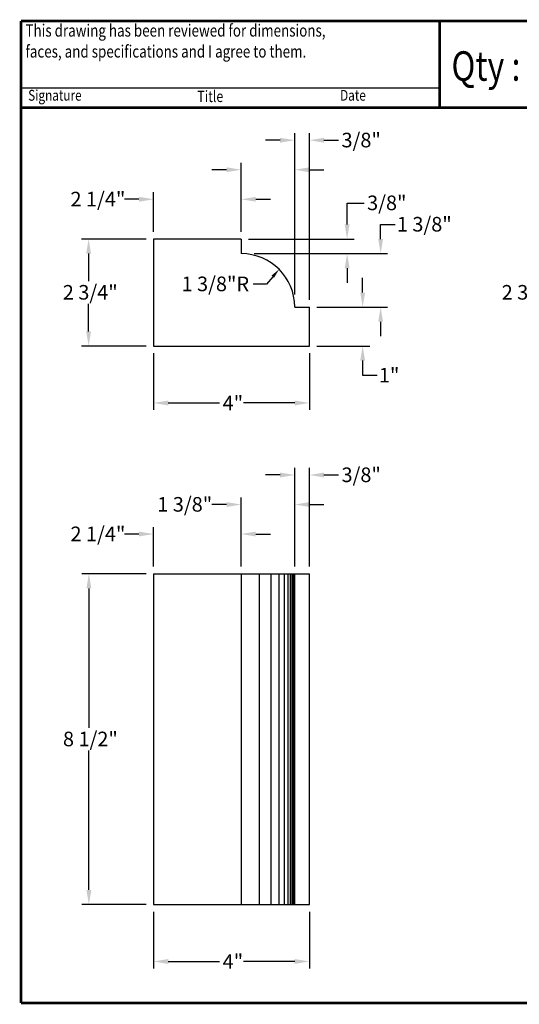
# Model space of a CAD drawing. Extents: x -102 to -68.3, y -12.5 to 12.8.
# Drawn here: x -102 to -89.2, y -12.5 to 12.8 of the extents above; entities that cross this region are included whole.
import ezdxf
from ezdxf.enums import TextEntityAlignment as Align

# ---------------------------------------------------------------- set-up
doc = ezdxf.new("R2010")
doc.units = 0
doc.layers.get('0').update_dxf_attribs({"linetype": 'CONTINUOUS'})
for name, color, linetype in [('DIM', 7, 'CONTINUOUS'), ('OBJ', 7, 'CONTINUOUS'), ('TITLE', 7, 'CONTINUOUS'), ('TITLE2', 7, 'CONTINUOUS')]:
    doc.layers.add(name, color=color, linetype=linetype)
doc.styles.add('GGATT', font='txt')
doc.styles.add('SIMPLEX', font='txt')
doc.styles.add('SMOOTH', font='txt')

# ---------------------------------------------------------------- blocks, each defined once
blk = doc.blocks.new('*U4')
at = {"layer": 'DIM', "style": 'SMOOTH'}
blk.add_text('2 1/4"', height=0.375, dxfattribs=at).set_placement((-100.684, 8.028))
blk = doc.blocks.new('*U6')
at = {"layer": 'DIM', "style": 'SMOOTH'}
blk.add_text('3/8"', height=0.375, dxfattribs=at).set_placement((-93.724, 9.545))
blk = doc.blocks.new('*U7')
at = {"layer": 'DIM', "style": 'SMOOTH'}
blk.add_text('2 1/4"', height=0.375, dxfattribs=at).set_placement((-100.684, -0.576))
blk = doc.blocks.new('*U8')
at = {"layer": 'DIM', "style": 'SMOOTH'}
blk.add_text('1 3/8"', height=0.375, dxfattribs=at).set_placement((-98.454, 0.183))
blk = doc.blocks.new('*U9')
at = {"layer": 'DIM', "style": 'SMOOTH'}
blk.add_text('3/8"', height=0.375, dxfattribs=at).set_placement((-93.724, 0.942))
blk = doc.blocks.new('RADLINES')
for p, q in [((0, 0.9811), (1, 0.9811)), ((0, 0.9621), (1, 0.9621)), ((0, 0.9426), (1, 0.9426)), ((0, 0.9122), (1, 0.9122)), ((0, 0.8683), (1, 0.8683)), ((0, 0.8025), (1, 0.8025)), ((0, 0.7037), (1, 0.7037)), ((0, 0.5556), (1, 0.5556)), ((0, 0.3333), (1, 0.3333)), ((0, 0), (1, 0))]:
    blk.add_line(p, q)
blk = doc.blocks.new('*U10')
at = {"layer": 'DIM', "style": 'SMOOTH'}
blk.add_text('4"', height=0.375, dxfattribs=at).set_placement((-96.776, -11.565))
blk = doc.blocks.new('*U11')
at = {"layer": 'DIM', "style": 'SMOOTH'}
blk.add_text('8 1/2"', height=0.375, dxfattribs=at).set_placement((-100.877, -5.847))
blk = doc.blocks.new('*U12')
at = {"layer": 'DIM', "style": 'SMOOTH'}
blk.add_text('2 3/4"', height=0.375, dxfattribs=at).set_placement((-100.881, 5.632))
blk = doc.blocks.new('*U13')
at = {"layer": 'DIM', "style": 'SMOOTH'}
blk.add_text('4"', height=0.375, dxfattribs=at).set_placement((-96.776, 2.788))
blk = doc.blocks.new('*U14')
at = {"layer": 'DIM', "style": 'SMOOTH'}
blk.add_text('2 3/4"', height=0.375, dxfattribs=at).set_placement((-89.611, 5.632))
blk = doc.blocks.new('*U16')
at = {"layer": 'DIM', "style": 'SMOOTH'}
blk.add_text('1"', height=0.375, dxfattribs=at).set_placement((-92.765, 3.502))
blk = doc.blocks.new('*U17')
at = {"layer": 'DIM', "style": 'SMOOTH'}
blk.add_text('1 3/8"', height=0.375, dxfattribs=at).set_placement((-92.303, 7.382))
blk = doc.blocks.new('*U18')
at = {"layer": 'DIM', "style": 'SMOOTH'}
blk.add_text('3/8"', height=0.375, dxfattribs=at).set_placement((-93.067, 7.931))
blk = doc.blocks.new('TITLEBLOCK2018')
at = {"layer": 'TITLE'}
blk.add_line((-33.727, 22.839), (-23.815, 22.839), dxfattribs=at)
at = {"layer": 'TITLE', "const_width": 0.0644}
for points in [[(-2.618, 24.428), (-33.757, 24.428)], [(-33.757, 24.428), (-33.757, 1.089)], [(-23.815, 22.37), (-23.815, 24.428)], [(-33.757, 22.37), (-23.815, 22.37)], [(-23.815, 22.37), (-16.492, 22.37)], [(-33.757, 1.089), (-2.618, 1.089)]]:
    blk.add_lwpolyline(points, dxfattribs=at)
at = {"layer": 'TITLE', "style": 'SIMPLEX', "width": 0.800531}
for s, height, p in [('This drawing has been reviewed for dimensions,', 0.29174, (-33.652, 24.058)), ('faces, and specifications and I agree to them.', 0.29174, (-33.652, 23.56)), ('Qty :', 0.7002, (-23.534, 23.009)), ('Signature', 0.2567, (-33.589, 22.535)), ('Title', 0.2702, (-29.571, 22.503)), ('Date', 0.2567, (-26.18, 22.535))]:
    blk.add_text(s, height=height, dxfattribs=at).set_placement(p)
at = {"layer": 'TITLE2', "style": 'GGATT', "width": 0.800531}
for tag, p, height in [('DWG1', (-8.053, 20.605), 0.365), ('DWG2', (-8.053, 19.997), 0.365), ('PROJ1', (-8.053, 18.783), 0.365), ('PROJ2', (-8.053, 18.175), 0.365), ('PAGE', (-7.24, 17.453), 0.243), ('DATE', (-4.647, 17.453), 0.243), ('CUST', (-6.459, 15.994), 0.243), ('REP', (-6.459, 15.265), 0.243), ('OFFICE', (-6.135, 14.535), 0.243), ('PLANT', (-6.835, 13.806), 0.243), ('BRICK', (-7.894, 12.676), 0.364), ('PROCESS', (-6.572, 12.071), 0.243), ('BURN', (-4.626, 12.071), 0.243), ('TEXT', (-6.835, 11.342), 0.243), ('FACE', (-4.889, 10.613), 0.243), ('TEXTURE', (-5.558, 9.853), 0.243), ('CORING', (-6.835, 9.154), 0.243), ('SIZE', (-7.159, 8.425), 0.243), ('BOND', (-4.564, 8.425), 0.243), ('ASTM', (-5.399, 7.695), 0.243), ('FILE', (-5.383, 6.966), 0.243)]:
    blk.add_attdef(tag, p, '', height=height, dxfattribs=at)

msp = doc.modelspace()

# ---------------------------------------------------------------- linework, layer by layer
at = {"layer": 'DIM'}
for p, q in [((-94.925, 5.767), (-94.925, 9.908)), ((-94.55, 5.627), (-94.55, 9.908)), ((-95.3, 9.728), (-95.675, 9.728)), ((-94.175, 9.728), (-93.8, 9.728)), ((-96.3, 7.377), (-96.3, 9.149)), ((-96.675, 8.969), (-97.05, 8.969)), ((-94.55, 8.969), (-94.175, 8.969)), ((-98.55, 7.377), (-98.55, 8.39)), ((-98.925, 8.21), (-99.3, 8.21)), ((-95.925, 8.21), (-95.55, 8.21)), ((-93.58, 7.564), (-93.58, 8.114)), ((-93.58, 8.114), (-93.143, 8.114)), ((-92.719, 7.189), (-92.719, 7.564)), ((-92.719, 7.564), (-92.344, 7.564)), ((-98.737, 7.189), (-100.399, 7.189)), ((-96.112, 7.189), (-93.4, 7.189)), ((-100.219, 6.814), (-100.219, 6.105)), ((-95.964, 6.814), (-92.539, 6.814)), ((-93.58, 6.439), (-93.58, 6.064)), ((-95.489, 6.221), (-95.651, 6.03)), ((-93.181, 5.814), (-93.181, 6.189)), ((-95.651, 6.03), (-95.992, 6.03)), ((-100.219, 4.814), (-100.219, 5.523)), ((-94.362, 5.439), (-92.539, 5.439)), ((-92.719, 5.064), (-92.719, 4.689)), ((-98.737, 4.439), (-100.399, 4.439)), ((-94.362, 4.439), (-93.001, 4.439)), ((-98.55, 4.252), (-98.55, 2.796)), ((-94.55, 4.252), (-94.55, 2.796)), ((-93.181, 4.064), (-93.181, 3.689)), ((-93.181, 3.689), (-92.806, 3.689)), ((-98.175, 2.976), (-96.857, 2.976)), ((-94.925, 2.976), (-96.242, 2.976)), ((-94.925, -1.226), (-94.925, 1.305)), ((-94.55, -1.226), (-94.55, 1.305)), ((-95.3, 1.125), (-95.675, 1.125)), ((-94.175, 1.125), (-93.8, 1.125)), ((-96.3, -1.226), (-96.3, 0.546)), ((-96.675, 0.366), (-97.05, 0.366)), ((-94.55, 0.366), (-94.175, 0.366)), ((-98.55, -1.226), (-98.55, -0.213)), ((-98.925, -0.393), (-99.3, -0.393)), ((-95.925, -0.393), (-95.55, -0.393)), ((-98.737, -1.414), (-100.391, -1.414)), ((-100.211, -1.789), (-100.211, -5.373)), ((-100.211, -9.539), (-100.211, -5.955)), ((-98.737, -9.914), (-100.391, -9.914)), ((-98.55, -10.101), (-98.55, -11.557)), ((-94.55, -10.101), (-94.55, -11.557)), ((-98.175, -11.377), (-96.857, -11.377)), ((-94.925, -11.377), (-96.242, -11.377))]:
    msp.add_line(p, q, dxfattribs=at)
for points in [[(-95.3, 9.79), (-95.3, 9.665), (-94.925, 9.728)], [(-94.175, 9.79), (-94.175, 9.665), (-94.55, 9.728)], [(-96.675, 9.031), (-96.675, 8.906), (-96.3, 8.969)], [(-94.55, 9.031), (-94.55, 8.906), (-94.925, 8.969)], [(-98.925, 8.273), (-98.925, 8.148), (-98.55, 8.21)], [(-95.925, 8.273), (-95.925, 8.148), (-96.3, 8.21)], [(-93.642, 7.564), (-93.517, 7.564), (-93.58, 7.189)], [(-100.281, 6.814), (-100.156, 6.814), (-100.219, 7.189)], [(-92.782, 7.189), (-92.657, 7.189), (-92.719, 6.814)], [(-93.642, 6.439), (-93.517, 6.439), (-93.58, 6.814)], [(-95.457, 6.194), (-95.521, 6.248), (-95.327, 6.411)], [(-93.243, 5.814), (-93.118, 5.814), (-93.181, 5.439)], [(-92.782, 5.064), (-92.657, 5.064), (-92.719, 5.439)], [(-100.281, 4.814), (-100.156, 4.814), (-100.219, 4.439)], [(-93.243, 4.064), (-93.118, 4.064), (-93.181, 4.439)], [(-98.175, 3.038), (-98.175, 2.913), (-98.55, 2.976)], [(-94.925, 3.038), (-94.925, 2.913), (-94.55, 2.976)], [(-95.3, 1.187), (-95.3, 1.062), (-94.925, 1.125)], [(-94.175, 1.187), (-94.175, 1.062), (-94.55, 1.125)], [(-96.675, 0.428), (-96.675, 0.303), (-96.3, 0.366)], [(-94.55, 0.428), (-94.55, 0.303), (-94.925, 0.366)], [(-98.925, -0.33), (-98.925, -0.455), (-98.55, -0.393)], [(-95.925, -0.33), (-95.925, -0.455), (-96.3, -0.393)], [(-100.274, -1.789), (-100.149, -1.789), (-100.211, -1.414)], [(-100.274, -9.539), (-100.149, -9.539), (-100.211, -9.914)], [(-98.175, -11.315), (-98.175, -11.44), (-98.55, -11.377)], [(-94.925, -11.315), (-94.925, -11.44), (-94.55, -11.377)]]:
    msp.add_solid(points, dxfattribs=at)
at = {"layer": 'OBJ'}
for p, q in [((-96.3, 7.189), (-98.55, 7.189)), ((-98.55, 7.189), (-98.55, 4.439)), ((-96.3, 7.189), (-96.3, 6.814)), ((-94.925, 5.439), (-94.55, 5.439)), ((-94.55, 4.439), (-94.55, 5.439)), ((-98.55, 4.439), (-94.55, 4.439)), ((-98.55, -1.414), (-98.55, -9.914)), ((-98.55, -1.414), (-94.55, -1.414)), ((-96.3, -1.414), (-96.3, -9.914)), ((-94.925, -9.914), (-94.925, -1.414)), ((-94.55, -9.914), (-94.55, -1.414)), ((-98.55, -9.914), (-94.55, -9.914))]:
    msp.add_line(p, q, dxfattribs=at)
msp.add_arc((-96.3, 5.439), 1.375, 0, 90, dxfattribs=at)

# ---------------------------------------------------------------- block references
at = {"layer": 'DIM'}
for name in ['*U6', '*U4', '*U18', '*U17', '*U12', '*U14', '*U16', '*U13', '*U9', '*U8', '*U7', '*U11', '*U10']:
    msp.add_blockref(name, (0, 0), dxfattribs=at)
at = {"layer": 'TITLE', "xscale": 8.499999999999995, "yscale": 1.375000000000003, "zscale": 8.499999999999995, "rotation": 270}
msp.add_blockref('RADLINES', (-96.3, -1.414), dxfattribs=at)
at = {"layer": 'TITLE2', "xscale": 1.0812, "yscale": 1.0812, "zscale": 1.0812}
msp.add_blockref('TITLEBLOCK2018', (-65.455, -13.621), dxfattribs=at)

# ---------------------------------------------------------------- texts
at = {"layer": 'DIM', "style": 'SMOOTH'}
msp.add_text('1 3/8"R', height=0.375, dxfattribs=at).set_placement((-96.965, 6.036), align=Align.MIDDLE_CENTER)

doc.saveas('drawing.dxf')
